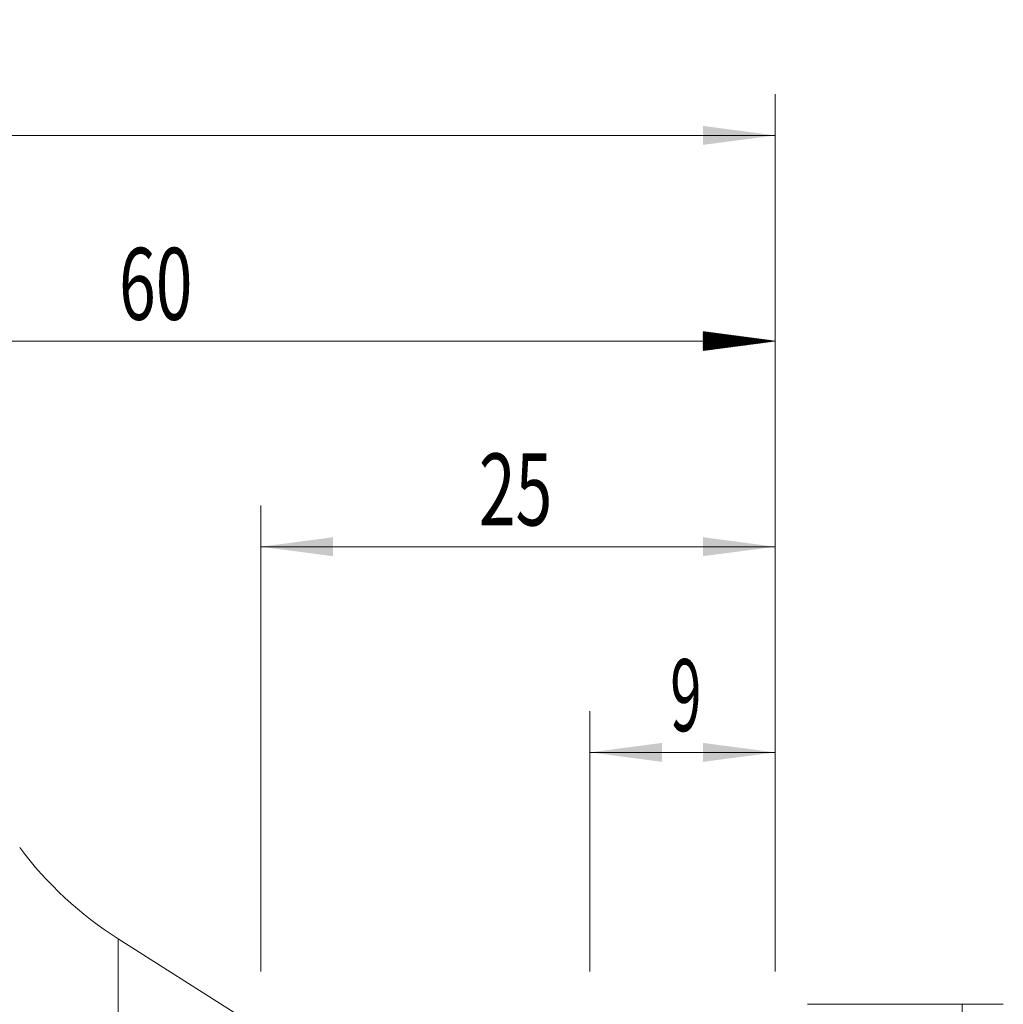
# Model space of a CAD drawing. Units: millimetres. Extents: x -47 to 71, y -34 to 56.
# Drawn here: x 23 to 71, y 8 to 56 of the extents above; entities that cross this region are included whole.
import ezdxf

# ---------------------------------------------------------------- set-up
doc = ezdxf.new("R2010")
doc.units = ezdxf.units.MM
for name, color, linetype in [('1', 4, 'Continuous'), ('2', 7, 'Continuous'), ('SK2', 7, 'Continuous')]:
    doc.layers.add(name, color=color, linetype=linetype)
doc.styles.add('iso_b_vert', font='simplex.shx')
doc.dimstyles.get("Standard").update_dxf_attribs({"dimtxt": 0.18, "dimasz": 0.18, "dimexe": 0.18, "dimexo": 0.0625, "dimgap": 0.09, "dimtad": 1, "dimzin": 0, "dimdsep": 52, "dimtxsty": 'Standard', "dimcen": 0.09, "dimadec": 0, "dimazin": 0, "dimtfac": 1, "dimtdec": 4, "dimtofl": 0, "dimtmove": 0, "dimatfit": 3, "dimfxl": 1, "dimtolj": 1, "dimtzin": 0, "dimarcsym": 0})

# ---------------------------------------------------------------- blocks, each defined once
blk = doc.blocks.new('_U0')
at = {"layer": '2', "lineweight": 13}
for p, q in [((51, 9.5875), (51, 22.25)), ((60, 9.5875), (60, 22.25)), ((60, 20.25), (51, 20.25))]:
    blk.add_line(p, q, dxfattribs=at)
at = {"layer": '2', "lineweight": 18}
for points in [[(51, 20.25), (54.499998, 20.710784), (54.500002, 19.789216)], [(60, 20.25), (56.500002, 19.789216), (56.499998, 20.710784)]]:
    blk.add_solid(points, dxfattribs=at)
at = {"layer": '2', "lineweight": 18, "insert": (54.902767, 21.282634), "char_height": 3.5, "attachment_point": 7, "line_spacing_factor": 1.084337, "style": 'iso_b_vert'}
blk.add_mtext('\\W0.5742;9', dxfattribs=at)
blk = doc.blocks.new('_U1')
at = {"layer": '2', "lineweight": 13}
for p, q in [((35, 9.5875), (35, 32.25)), ((60, 9.5875), (60, 32.25)), ((60, 30.25), (35, 30.25))]:
    blk.add_line(p, q, dxfattribs=at)
at = {"layer": '2', "lineweight": 18}
for points in [[(35, 30.25), (38.499998, 30.710784), (38.500002, 29.789216)], [(60, 30.25), (56.500002, 29.789216), (56.499998, 30.710784)]]:
    blk.add_solid(points, dxfattribs=at)
at = {"layer": '2', "lineweight": 18, "insert": (45.595034, 31.282634), "char_height": 3.5, "attachment_point": 7, "line_spacing_factor": 1.084337, "style": 'iso_b_vert'}
blk.add_mtext('\\W0.6740;25', dxfattribs=at)
blk = doc.blocks.new('_U2')
at = {"layer": 'SK2', "lineweight": 13}
for p, q in [((-24, 1.5875), (-24, 52.25)), ((60, 9.5875), (60, 52.25)), ((-24, 50.25), (60, 50.25))]:
    blk.add_line(p, q, dxfattribs=at)
at = {"layer": 'SK2', "lineweight": 18}
for points in [[(-24, 50.25), (-20.500002, 50.710784), (-20.499998, 49.789216)], [(60, 50.25), (56.500002, 49.789216), (56.499998, 50.710784)]]:
    blk.add_solid(points, dxfattribs=at)
at = {"layer": 'SK2', "lineweight": 18, "insert": (15.910767, 51.282634), "char_height": 3.5, "attachment_point": 7, "line_spacing_factor": 1.084337, "style": 'iso_b_vert'}
blk.add_mtext('\\W0.7167;84', dxfattribs=at)

msp = doc.modelspace()

# ---------------------------------------------------------------- hatches: boundary and pattern name
at = {"layer": '2', "lineweight": 13}
h = msp.add_hatch(dxfattribs=at)
h.set_pattern_fill('ANSI31', color=256, scale=0.0062, style=0)
h.paths.add_polyline_path([(60, 40.25), (56.5, 39.789), (56.5, 40.711)])

# ---------------------------------------------------------------- linework, layer by layer
at = {"layer": '1', "lineweight": 13}
msp.add_line((28.055, -11.181), (28.055, 11.181), dxfattribs=at)
at = {"layer": '1', "lineweight": 18}
msp.add_line((33.876, 7.491), (28.055, 11.181), dxfattribs=at)
msp.add_arc((37.694, 26.383), 18, 216.7133, 237.6254, dxfattribs=at)
at = {"layer": '2', "lineweight": 18}
for p, q in [((60, 9.588), (60, 42.25)), ((60, 40.25), (0, 40.25))]:
    msp.add_line(p, q, dxfattribs=at)
at = {"layer": '2', "lineweight": 13}
for p, q in [((61.587, 8), (71.102, 8)), ((69.102, 8), (69.102, -8))]:
    msp.add_line(p, q, dxfattribs=at)

# ---------------------------------------------------------------- texts
at = {"layer": '2', "lineweight": 18, "insert": (28.095, 41.283), "char_height": 3.5, "attachment_point": 7, "line_spacing_factor": 1.084337, "style": 'iso_b_vert'}
msp.add_mtext('\\W0.6740;60', dxfattribs=at)

# ---------------------------------------------------------------- dimensions: what is measured, and where the dimension line sits
at = {"layer": '2', "lineweight": 18}
for base, p2, picture, middle in [((35, 30.25), (35, 8), '_U1', (47.5, 30.25)), ((51, 20.25), (51, 8), '_U0', (55.5, 20.25))]:
    dim = msp.add_linear_dim(base=base, p1=(60, 8), p2=p2, dimstyle='Standard', override={"dimtxt": 3.5, "dimasz": 3.5, "dimexe": 2, "dimexo": 1.5875, "dimgap": 1.75, "dimtad": 1, "dimtih": 1, "dimtoh": 0, "dimdec": 2, "dimlfac": 1, "dimzin": 8, "dimdsep": 46, "dimlunit": 2, "dimpost": '<>', "dimtxsty": 'iso_b_vert', "dimsah": 1, "dimse1": 0, "dimse2": 0, "dimsd1": 0, "dimsd2": 0, "dimclrd": 2, "dimclre": 2, "dimclrt": 2, "dimtol": 0, "dimtm": -0.1, "dimtfac": 1, "dimtdec": 2, "dimtofl": 1, "dimtmove": 0, "dimtzin": 8, "dimlwd": 13, "dimlwe": 13}, dxfattribs=at)
    dim.commit()
    dim.dimension.update_dxf_attribs({"geometry": picture, "text_midpoint": middle})
at = {"layer": 'SK2', "lineweight": 18}
dim = msp.add_linear_dim(base=(60, 50.25), p1=(-24, 0), p2=(60, 8), dimstyle='Standard', override={"dimtxt": 3.5, "dimasz": 3.5, "dimexe": 2, "dimexo": 1.5875, "dimgap": 1.75, "dimtad": 1, "dimtih": 1, "dimtoh": 0, "dimdec": 2, "dimlfac": 1, "dimzin": 8, "dimdsep": 46, "dimlunit": 2, "dimpost": '<>', "dimtxsty": 'iso_b_vert', "dimsah": 1, "dimse1": 0, "dimse2": 0, "dimsd1": 0, "dimsd2": 0, "dimclrd": 2, "dimclre": 2, "dimclrt": 2, "dimtol": 0, "dimtm": -0.1, "dimtfac": 1, "dimtdec": 2, "dimtofl": 1, "dimtmove": 0, "dimtzin": 8, "dimlwd": 13, "dimlwe": 13}, dxfattribs=at)
dim.commit()
dim.dimension.update_dxf_attribs({"geometry": '_U2', "text_midpoint": (18, 50.25)})

doc.saveas('drawing.dxf')
